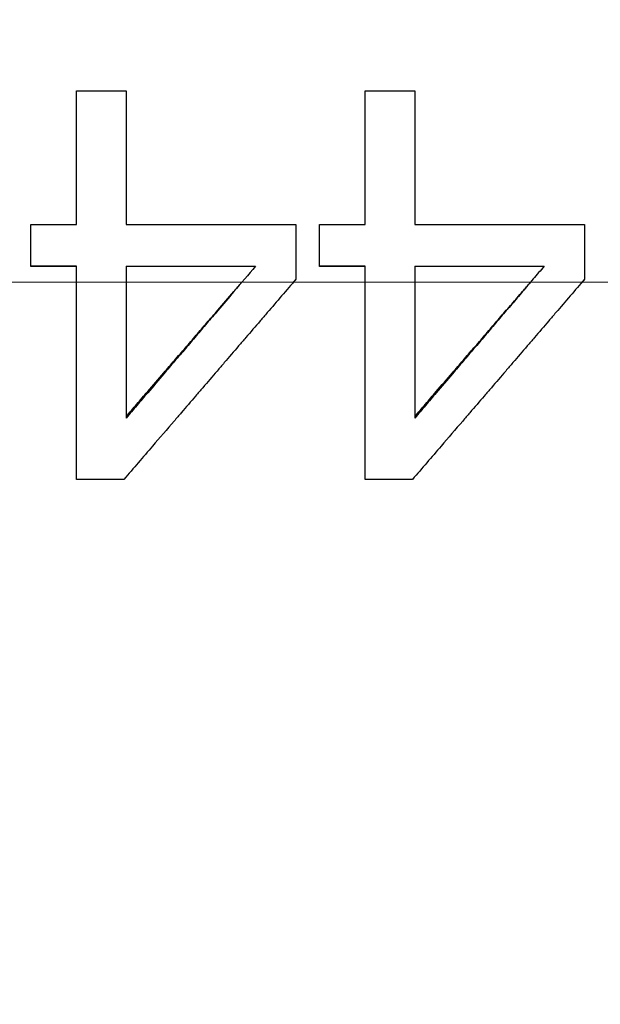
# Model space of a CAD drawing. Units: inches. Extents: x 4 to 158, y -3 to 112.
# Drawn here: x 40 to 40, y 41 to 42 of the extents above; entities that cross this region are included whole.
import ezdxf

# ---------------------------------------------------------------- set-up
doc = ezdxf.new("R2010")
doc.units = ezdxf.units.IN
doc.header["$LTSCALE"] = 10
doc.header["$MEASUREMENT"] = 0
doc.linetypes.add('CHAIN', pattern=[0.7087, 0.4724, -0.0591, 0.1181, -0.0591])
for name, color, linetype, lineweight in [('Centerline(ANSI)', 96, 'CHAIN', 18), ('Dimensions(ANSI)', 7, 'Continuous', 18), ('Visible Edges(ANSI)', 7, 'Continuous', 25)]:
    doc.layers.add(name, color=color, linetype=linetype, lineweight=lineweight)
doc.styles.add('MESTEK', font='arial.ttf')
doc.dimstyles.new('MESTEK FRACTIONS', dxfattribs={"dimscale": 10, "dimtxt": 0.08, "dimasz": 0.098425, "dimexe": 0.063, "dimexo": 0.0625, "dimgap": 0.031496, "dimtad": 0, "dimtih": 1, "dimtoh": 1, "dimdec": 5, "dimrnd": 1e-08, "dimzin": 1, "dimdsep": 46, "dimlunit": 5, "dimtxsty": 'MESTEK', "dimcen": 0.09, "dimdle": 0.393701, "dimclrd": 7, "dimclre": 7, "dimclrt": 7, "dimadec": 0, "dimazin": 0, "dimtfac": 1, "dimtofl": 0, "dimtmove": 0, "dimatfit": 3, "dimfxl": 0, "dimfrac": 2, "dimtolj": 1, "dimtzin": 0, "dimlwd": 15, "dimlwe": 15, "dimarcsym": 0})

# ---------------------------------------------------------------- blocks, each defined once
blk = doc.blocks.new('*D14')
at = {"layer": 'Defpoints', "color": 0, "linetype": 'Continuous'}
for p in [(28.58981, 53.93229), (14.43874, 15.52954), (42.11219, 15.52954)]:
    blk.add_point(p, dxfattribs=at)
at = {"layer": 'Dimensions(ANSI)', "color": 7, "linetype": 'Continuous', "lineweight": 15}
for p, q in [((27.96481, 53.93229), (13.80874, 53.93229)), ((14.43874, 52.94803), (14.43874, 36.68415)), ((14.43874, 16.51379), (14.43874, 33.68187)), ((41.48719, 15.52954), (13.80874, 15.52954))]:
    blk.add_line(p, q, dxfattribs=at)
at = {"layer": 'Dimensions(ANSI)', "color": 7, "linetype": 'Continuous'}
for points in [[(14.27469, 52.94803), (14.60278, 52.94803), (14.43874, 53.93229)], [(14.27469, 16.51379), (14.60278, 16.51379), (14.43874, 15.52954)]]:
    blk.add_solid(points, dxfattribs=at)
at = {"layer": 'Dimensions(ANSI)', "color": 7, "linetype": 'Continuous', "lineweight": 18, "insert": (11.55661, 36.36919), "char_height": 0.8, "attachment_point": 1, "style": 'MESTEK'}
blk.add_mtext('\\A1; 38 13/32 in\\P[975 mm]', dxfattribs=at)
blk = doc.blocks.new('*D18')
at = {"layer": 'Defpoints', "color": 0, "linetype": 'Continuous'}
for p in [(31.86061, 41.61979), (23.25969, 15.52954), (42.11219, 15.52954)]:
    blk.add_point(p, dxfattribs=at)
at = {"layer": 'Dimensions(ANSI)', "color": 7, "linetype": 'Continuous', "lineweight": 15}
for p, q in [((31.23561, 41.61979), (22.62969, 41.61979)), ((23.25969, 40.63553), (23.25969, 30.0758)), ((23.25969, 16.51379), (23.25969, 27.07353)), ((41.48719, 15.52954), (22.62969, 15.52954))]:
    blk.add_line(p, q, dxfattribs=at)
at = {"layer": 'Dimensions(ANSI)', "color": 7, "linetype": 'Continuous'}
for points in [[(23.09565, 40.63553), (23.42373, 40.63553), (23.25969, 41.61979)], [(23.09565, 16.51379), (23.42373, 16.51379), (23.25969, 15.52954)]]:
    blk.add_solid(points, dxfattribs=at)
at = {"layer": 'Dimensions(ANSI)', "color": 7, "linetype": 'Continuous', "lineweight": 18, "insert": (20.68834, 29.76084), "char_height": 0.8, "attachment_point": 1, "style": 'MESTEK'}
blk.add_mtext('\\A1; 26 3/32 in\\P[663 mm]', dxfattribs=at)
blk = doc.blocks.new('*D23')
at = {"layer": 'Defpoints', "color": 0, "linetype": 'Continuous'}
for p in [(10.20348, 58.54639), (41.525, 58.54639), (42.11219, 15.52954)]:
    blk.add_point(p, dxfattribs=at)
at = {"layer": 'Dimensions(ANSI)', "color": 7, "linetype": 'Continuous', "lineweight": 15}
for p, q in [((40.9, 58.54639), (9.57348, 58.54639)), ((10.20348, 57.56213), (10.20348, 40.11803)), ((10.20348, 16.51379), (10.20348, 37.11576)), ((41.48719, 15.52954), (9.57348, 15.52954))]:
    blk.add_line(p, q, dxfattribs=at)
at = {"layer": 'Dimensions(ANSI)', "color": 7, "linetype": 'Continuous'}
for points in [[(10.03944, 57.56213), (10.36752, 57.56213), (10.20348, 58.54639)], [(10.03944, 16.51379), (10.36752, 16.51379), (10.20348, 15.52954)]]:
    blk.add_solid(points, dxfattribs=at)
at = {"layer": 'Dimensions(ANSI)', "color": 7, "linetype": 'Continuous', "lineweight": 18, "insert": (7.63213, 39.80307), "char_height": 0.8, "attachment_point": 1, "style": 'MESTEK'}
blk.add_mtext('\\A1; 43 1/32 in\\P[1093 mm]', dxfattribs=at)
blk = doc.blocks.new('*D24')
at = {"layer": 'Defpoints', "color": 0, "linetype": 'Continuous'}
for p in [(6.09322, 58.71734), (35.65751, 58.71734), (42.11219, 15.52954)]:
    blk.add_point(p, dxfattribs=at)
at = {"layer": 'Dimensions(ANSI)', "color": 7, "linetype": 'Continuous', "lineweight": 15}
for p, q in [((35.03251, 58.71734), (5.46322, 58.71734)), ((6.09322, 57.73309), (6.09322, 44.54046)), ((6.09322, 16.51379), (6.09322, 41.53819)), ((41.48719, 15.52954), (5.46322, 15.52954))]:
    blk.add_line(p, q, dxfattribs=at)
at = {"layer": 'Dimensions(ANSI)', "color": 7, "linetype": 'Continuous'}
for points in [[(5.92918, 57.73309), (6.25726, 57.73309), (6.09322, 58.71734)], [(5.92918, 16.51379), (6.25726, 16.51379), (6.09322, 15.52954)]]:
    blk.add_solid(points, dxfattribs=at)
at = {"layer": 'Dimensions(ANSI)', "color": 7, "linetype": 'Continuous', "lineweight": 18, "insert": (3.52187, 44.2255), "char_height": 0.8, "attachment_point": 1, "style": 'MESTEK'}
blk.add_mtext('\\A1; 43 3/16 in\\P[1097 mm]', dxfattribs=at)
blk = doc.blocks.new('*D26')
at = {"layer": 'Defpoints', "color": 0, "linetype": 'Continuous'}
for p in [(27.38981, 48.93229), (19.43272, 15.52954), (42.11219, 15.52954)]:
    blk.add_point(p, dxfattribs=at)
at = {"layer": 'Dimensions(ANSI)', "color": 7, "linetype": 'Continuous', "lineweight": 15}
for p, q in [((26.76481, 48.93229), (18.80272, 48.93229)), ((19.43272, 47.94803), (19.43272, 33.4251)), ((19.43272, 16.51379), (19.43272, 30.42283)), ((41.48719, 15.52954), (18.80272, 15.52954))]:
    blk.add_line(p, q, dxfattribs=at)
at = {"layer": 'Dimensions(ANSI)', "color": 7, "linetype": 'Continuous'}
for points in [[(19.26868, 47.94803), (19.59676, 47.94803), (19.43272, 48.93229)], [(19.26868, 16.51379), (19.59676, 16.51379), (19.43272, 15.52954)]]:
    blk.add_solid(points, dxfattribs=at)
at = {"layer": 'Dimensions(ANSI)', "color": 7, "linetype": 'Continuous', "lineweight": 18, "insert": (16.55059, 33.11014), "char_height": 0.8, "attachment_point": 1, "style": 'MESTEK'}
blk.add_mtext('\\A1; 33 13/32 in\\P[848 mm]', dxfattribs=at)

msp = doc.modelspace()

# ---------------------------------------------------------------- linework, layer by layer
at = {"layer": 'Centerline(ANSI)', "color": 7, "linetype": 'Continuous'}
msp.add_line((42.7976118, 41.6197866), (31.5583552, 41.6197866), dxfattribs=at)
at = {"layer": 'Visible Edges(ANSI)', "color": 7}
for p, q in [((40.1181013, 41.624724), (40.1181013, 41.624776)), ((40.1323963, 41.624724), (40.1181013, 41.624724)), ((40.1478582, 41.624776), (40.1882148, 41.624776)), ((40.1478582, 41.624776), (40.1478582, 41.5774196)), ((40.1881705, 41.624724), (40.1478582, 41.624724)), ((40.2081499, 41.624724), (40.2081499, 41.624776)), ((40.2224449, 41.624724), (40.2081499, 41.624724)), ((40.2379068, 41.624776), (40.2782634, 41.624776)), ((40.2379068, 41.624776), (40.2379068, 41.5774196)), ((40.2782191, 41.624724), (40.2379068, 41.624724))]:
    msp.add_line(p, q, dxfattribs=at)
for points, knots in [([(40.1323963, 41.6794866), (40.1328258, 41.6794866), (40.1332553, 41.6794866), (40.1336848, 41.6794866), (40.134329, 41.6794866), (40.1349733, 41.6794866), (40.1356175, 41.6794866), (40.136047, 41.6794866), (40.1364765, 41.6794866), (40.136906, 41.6794866), (40.1371208, 41.6794866), (40.1373355, 41.6794866), (40.1375503, 41.6794866), (40.1379798, 41.6794866), (40.1384093, 41.6794866), (40.1388388, 41.6794866), (40.1390535, 41.6794866), (40.1392683, 41.6794866), (40.139483, 41.6794866), (40.1399125, 41.6794866), (40.140342, 41.6794866), (40.1407715, 41.6794866), (40.1409862, 41.6794866), (40.141201, 41.6794866), (40.1414157, 41.6794866), (40.14206, 41.6794866), (40.1427042, 41.6794866), (40.1433485, 41.6794866), (40.1448517, 41.6794866), (40.146355, 41.6794866), (40.1478582, 41.6794866)], [0, 0, 0, 0, 0.0032727715, 0.0032727715, 0.0032727715, 0.0081819288, 0.0081819288, 0.0081819288, 0.0114547003, 0.0114547003, 0.0114547003, 0.0130910861, 0.0130910861, 0.0130910861, 0.0163638576, 0.0163638576, 0.0163638576, 0.0180002433, 0.0180002433, 0.0180002433, 0.0212730148, 0.0212730148, 0.0212730148, 0.0229094006, 0.0229094006, 0.0229094006, 0.0278185579, 0.0278185579, 0.0278185579, 0.0392732582, 0.0392732582, 0.0392732582, 0.0392732582]), ([(40.1323963, 41.6378449), (40.1323963, 41.6390022), (40.1323963, 41.6401594), (40.1323963, 41.6413166), (40.1323963, 41.6424738), (40.1323963, 41.643631), (40.1323963, 41.6447881), (40.1323963, 41.6453667), (40.1323963, 41.6459452), (40.1323963, 41.6465238), (40.1323963, 41.6476808), (40.1323963, 41.6488379), (40.1323963, 41.6499949), (40.1323963, 41.6505734), (40.1323963, 41.6511519), (40.1323963, 41.6517304), (40.1323963, 41.6528874), (40.1323963, 41.6540443), (40.1323963, 41.6552012), (40.1323963, 41.6557796), (40.1323963, 41.656358), (40.1323963, 41.6569364), (40.1323963, 41.6580933), (40.1323963, 41.65925), (40.1323963, 41.6604067), (40.1323963, 41.6609851), (40.1323963, 41.6615634), (40.1323963, 41.6621418), (40.1323963, 41.6632984), (40.1323963, 41.664455), (40.1323963, 41.6656116), (40.1323963, 41.6661898), (40.1323963, 41.6667681), (40.1323963, 41.6673463), (40.1323963, 41.671394), (40.1323963, 41.6754408), (40.1323963, 41.6794866)], [0, 0, 0, 0, 0.008727391, 0.008727391, 0.008727391, 0.017454781, 0.017454781, 0.017454781, 0.021818477, 0.021818477, 0.021818477, 0.030545867, 0.030545867, 0.030545867, 0.034909563, 0.034909563, 0.034909563, 0.043636954, 0.043636954, 0.043636954, 0.048000649, 0.048000649, 0.048000649, 0.05672804, 0.05672804, 0.05672804, 0.061091735, 0.061091735, 0.061091735, 0.069819126, 0.069819126, 0.069819126, 0.074182821, 0.074182821, 0.074182821, 0.104728688, 0.104728688, 0.104728688, 0.104728688]), ([(40.1478582, 41.6794866), (40.1478582, 41.6783307), (40.1478582, 41.6771746), (40.1478582, 41.6760185), (40.1478582, 41.6748624), (40.1478582, 41.6737062), (40.1478582, 41.67255), (40.1478582, 41.6719718), (40.1478582, 41.6713937), (40.1478582, 41.6708155), (40.1478582, 41.6696592), (40.1478582, 41.6685028), (40.1478582, 41.6673463), (40.1478582, 41.6667681), (40.1478582, 41.6661898), (40.1478582, 41.6656116), (40.1478582, 41.664455), (40.1478582, 41.6632984), (40.1478582, 41.6621418), (40.1478582, 41.6615634), (40.1478582, 41.6609851), (40.1478582, 41.6604067), (40.1478582, 41.65925), (40.1478582, 41.6580933), (40.1478582, 41.6569364), (40.1478582, 41.656358), (40.1478582, 41.6557796), (40.1478582, 41.6552012), (40.1478582, 41.6540443), (40.1478582, 41.6528874), (40.1478582, 41.6517304), (40.1478582, 41.6511519), (40.1478582, 41.6505734), (40.1478582, 41.6499949), (40.1478582, 41.6482594), (40.1478582, 41.6465238), (40.1478582, 41.6447881), (40.1478582, 41.6424738), (40.1478582, 41.6401594), (40.1478582, 41.6378449)], [0, 0, 0, 0, 0.008727391, 0.008727391, 0.008727391, 0.017454781, 0.017454781, 0.017454781, 0.021818477, 0.021818477, 0.021818477, 0.030545867, 0.030545867, 0.030545867, 0.034909563, 0.034909563, 0.034909563, 0.043636954, 0.043636954, 0.043636954, 0.048000649, 0.048000649, 0.048000649, 0.05672804, 0.05672804, 0.05672804, 0.061091735, 0.061091735, 0.061091735, 0.069819126, 0.069819126, 0.069819126, 0.074182821, 0.074182821, 0.074182821, 0.087273907, 0.087273907, 0.087273907, 0.104728688, 0.104728688, 0.104728688, 0.104728688]), ([(40.2224449, 41.6794866), (40.2233039, 41.6794866), (40.2241629, 41.6794866), (40.2250219, 41.6794866), (40.2252367, 41.6794866), (40.2254514, 41.6794866), (40.2256662, 41.6794866), (40.2260957, 41.6794866), (40.2265251, 41.6794866), (40.2269546, 41.6794866), (40.2271694, 41.6794866), (40.2273841, 41.6794866), (40.2275989, 41.6794866), (40.2280284, 41.6794866), (40.2284579, 41.6794866), (40.2288874, 41.6794866), (40.2291021, 41.6794866), (40.2293169, 41.6794866), (40.2295316, 41.6794866), (40.2299611, 41.6794866), (40.2303906, 41.6794866), (40.2308201, 41.6794866), (40.2310349, 41.6794866), (40.2312496, 41.6794866), (40.2314644, 41.6794866), (40.2321086, 41.6794866), (40.2327529, 41.6794866), (40.2333971, 41.6794866), (40.2349004, 41.6794866), (40.2364036, 41.6794866), (40.2379068, 41.6794866)], [0, 0, 0, 0, 0.006545543, 0.006545543, 0.006545543, 0.0081819288, 0.0081819288, 0.0081819288, 0.0114547003, 0.0114547003, 0.0114547003, 0.0130910861, 0.0130910861, 0.0130910861, 0.0163638576, 0.0163638576, 0.0163638576, 0.0180002433, 0.0180002433, 0.0180002433, 0.0212730148, 0.0212730148, 0.0212730148, 0.0229094006, 0.0229094006, 0.0229094006, 0.0278185579, 0.0278185579, 0.0278185579, 0.0392732582, 0.0392732582, 0.0392732582, 0.0392732582]), ([(40.2224449, 41.6378449), (40.2224449, 41.6390022), (40.2224449, 41.6401594), (40.2224449, 41.6413166), (40.2224449, 41.6424738), (40.2224449, 41.643631), (40.2224449, 41.6447881), (40.2224449, 41.6453667), (40.2224449, 41.6459452), (40.2224449, 41.6465238), (40.2224449, 41.6476808), (40.2224449, 41.6488379), (40.2224449, 41.6499949), (40.2224449, 41.6505734), (40.2224449, 41.6511519), (40.2224449, 41.6517304), (40.2224449, 41.6528874), (40.2224449, 41.6540443), (40.2224449, 41.6552012), (40.2224449, 41.6557796), (40.2224449, 41.656358), (40.2224449, 41.6569364), (40.2224449, 41.6586717), (40.2224449, 41.6604068), (40.2224449, 41.6621418), (40.2224449, 41.6632984), (40.2224449, 41.664455), (40.2224449, 41.6656116), (40.2224449, 41.6661898), (40.2224449, 41.6667681), (40.2224449, 41.6673463), (40.2224449, 41.671394), (40.2224449, 41.6754408), (40.2224449, 41.6794866)], [0, 0, 0, 0, 0.008727391, 0.008727391, 0.008727391, 0.017454781, 0.017454781, 0.017454781, 0.021818477, 0.021818477, 0.021818477, 0.030545867, 0.030545867, 0.030545867, 0.034909563, 0.034909563, 0.034909563, 0.043636954, 0.043636954, 0.043636954, 0.048000649, 0.048000649, 0.048000649, 0.061091735, 0.061091735, 0.061091735, 0.069819126, 0.069819126, 0.069819126, 0.074182821, 0.074182821, 0.074182821, 0.104728688, 0.104728688, 0.104728688, 0.104728688]), ([(40.2379068, 41.6794866), (40.2379068, 41.6783307), (40.2379068, 41.6771746), (40.2379068, 41.6760185), (40.2379068, 41.6748624), (40.2379068, 41.6737062), (40.2379068, 41.67255), (40.2379068, 41.6719718), (40.2379068, 41.6713937), (40.2379068, 41.6708155), (40.2379068, 41.6696592), (40.2379068, 41.6685028), (40.2379068, 41.6673463), (40.2379068, 41.6667681), (40.2379068, 41.6661898), (40.2379068, 41.6656116), (40.2379068, 41.6627202), (40.2379068, 41.6598285), (40.2379068, 41.6569364), (40.2379068, 41.656358), (40.2379068, 41.6557796), (40.2379068, 41.6552012), (40.2379068, 41.6540443), (40.2379068, 41.6528874), (40.2379068, 41.6517304), (40.2379068, 41.6511519), (40.2379068, 41.6505734), (40.2379068, 41.6499949), (40.2379068, 41.6459454), (40.2379068, 41.6418953), (40.2379068, 41.6378449)], [0, 0, 0, 0, 0.008727391, 0.008727391, 0.008727391, 0.017454781, 0.017454781, 0.017454781, 0.021818477, 0.021818477, 0.021818477, 0.030545867, 0.030545867, 0.030545867, 0.034909563, 0.034909563, 0.034909563, 0.05672804, 0.05672804, 0.05672804, 0.061091735, 0.061091735, 0.061091735, 0.069819126, 0.069819126, 0.069819126, 0.074182821, 0.074182821, 0.074182821, 0.104728688, 0.104728688, 0.104728688, 0.104728688]), ([(40.1181013, 41.624776), (40.1181013, 41.625139), (40.1181013, 41.6255021), (40.1181013, 41.6258651), (40.1181013, 41.6262281), (40.1181013, 41.6265912), (40.1181013, 41.6269542), (40.1181013, 41.6271357), (40.1181013, 41.6273173), (40.1181013, 41.6274988), (40.1181013, 41.6278618), (40.1181013, 41.6282249), (40.1181013, 41.6285879), (40.1181013, 41.6287694), (40.1181013, 41.6289509), (40.1181013, 41.6291324), (40.1181013, 41.6294955), (40.1181013, 41.6298585), (40.1181013, 41.6302215), (40.1181013, 41.6304031), (40.1181013, 41.6305846), (40.1181013, 41.6307661), (40.1181013, 41.6311291), (40.1181013, 41.6314921), (40.1181013, 41.6318552), (40.1181013, 41.6320367), (40.1181013, 41.6322182), (40.1181013, 41.6323997), (40.1181013, 41.6327627), (40.1181013, 41.6331258), (40.1181013, 41.6334888), (40.1181013, 41.6336703), (40.1181013, 41.6338518), (40.1181013, 41.6340333), (40.1181013, 41.6345778), (40.1181013, 41.6351224), (40.1181013, 41.6356669), (40.1181013, 41.6363929), (40.1181013, 41.6371189), (40.1181013, 41.6378449)], [0, 0, 0, 0, 0.0027376013, 0.0027376013, 0.0027376013, 0.0054752027, 0.0054752027, 0.0054752027, 0.0068440033, 0.0068440033, 0.0068440033, 0.0095816047, 0.0095816047, 0.0095816047, 0.0109504053, 0.0109504053, 0.0109504053, 0.0136880067, 0.0136880067, 0.0136880067, 0.0150568073, 0.0150568073, 0.0150568073, 0.0177944086, 0.0177944086, 0.0177944086, 0.0191632093, 0.0191632093, 0.0191632093, 0.0219008106, 0.0219008106, 0.0219008106, 0.0232696113, 0.0232696113, 0.0232696113, 0.0273760133, 0.0273760133, 0.0273760133, 0.032851216, 0.032851216, 0.032851216, 0.032851216]), ([(40.1181013, 41.6378449), (40.1188955, 41.6378449), (40.1196897, 41.6378449), (40.1204838, 41.6378449), (40.1206824, 41.6378449), (40.1208809, 41.6378449), (40.1210794, 41.6378449), (40.1216751, 41.6378449), (40.1222707, 41.6378449), (40.1228663, 41.6378449), (40.1232634, 41.6378449), (40.1236605, 41.6378449), (40.1240576, 41.6378449), (40.1246532, 41.6378449), (40.1252488, 41.6378449), (40.1258444, 41.6378449), (40.126043, 41.6378449), (40.1262415, 41.6378449), (40.1264401, 41.6378449), (40.1268371, 41.6378449), (40.1272342, 41.6378449), (40.1276313, 41.6378449), (40.1278298, 41.6378449), (40.1280284, 41.6378449), (40.1282269, 41.6378449), (40.1296167, 41.6378449), (40.1310065, 41.6378449), (40.1323963, 41.6378449)], [0, 0, 0, 0, 0.0060515398, 0.0060515398, 0.0060515398, 0.0075644247, 0.0075644247, 0.0075644247, 0.0121030796, 0.0121030796, 0.0121030796, 0.0151288495, 0.0151288495, 0.0151288495, 0.0196675043, 0.0196675043, 0.0196675043, 0.0211803892, 0.0211803892, 0.0211803892, 0.0242061591, 0.0242061591, 0.0242061591, 0.0257190441, 0.0257190441, 0.0257190441, 0.0363092387, 0.0363092387, 0.0363092387, 0.0363092387]), ([(40.2008566, 41.6378449), (40.2008566, 41.63737), (40.2008566, 41.6368951), (40.2008566, 41.6364202), (40.2008566, 41.6359453), (40.2008566, 41.6354704), (40.2008566, 41.6349955), (40.2008566, 41.634758), (40.2008566, 41.6345205), (40.2008566, 41.6342831), (40.2008566, 41.6338081), (40.2008566, 41.6333332), (40.2008566, 41.6328583), (40.2008566, 41.6326208), (40.2008566, 41.6323833), (40.2008566, 41.6321459), (40.2008566, 41.6316709), (40.2008566, 41.631196), (40.2008566, 41.6307211), (40.2008566, 41.6304836), (40.2008566, 41.6302461), (40.2008566, 41.6300086), (40.2008566, 41.6295337), (40.2008566, 41.6290587), (40.2008566, 41.6285838), (40.2008566, 41.6283463), (40.2008566, 41.6281088), (40.2008566, 41.6278714), (40.2008566, 41.6273964), (40.2008566, 41.6269215), (40.2008566, 41.6264465), (40.2008566, 41.626209), (40.2008566, 41.6259716), (40.2008566, 41.6257341), (40.2008566, 41.6250216), (40.2008566, 41.6243092), (40.2008566, 41.6235968), (40.2008566, 41.6226469), (40.2008566, 41.6216969), (40.2008566, 41.620747)], [0, 0, 0, 0, 0.0035815235, 0.0035815235, 0.0035815235, 0.0071630471, 0.0071630471, 0.0071630471, 0.0089538089, 0.0089538089, 0.0089538089, 0.0125353324, 0.0125353324, 0.0125353324, 0.0143260942, 0.0143260942, 0.0143260942, 0.0179076177, 0.0179076177, 0.0179076177, 0.0196983795, 0.0196983795, 0.0196983795, 0.023279903, 0.023279903, 0.023279903, 0.0250706648, 0.0250706648, 0.0250706648, 0.0286521884, 0.0286521884, 0.0286521884, 0.0304429501, 0.0304429501, 0.0304429501, 0.0358152355, 0.0358152355, 0.0358152355, 0.0429782825, 0.0429782825, 0.0429782825, 0.0429782825]), ([(40.2081499, 41.624776), (40.2081499, 41.625139), (40.2081499, 41.6255021), (40.2081499, 41.6258651), (40.2081499, 41.6262281), (40.2081499, 41.6265912), (40.2081499, 41.6269542), (40.2081499, 41.6271357), (40.2081499, 41.6273173), (40.2081499, 41.6274988), (40.2081499, 41.6278618), (40.2081499, 41.6282249), (40.2081499, 41.6285879), (40.2081499, 41.6287694), (40.2081499, 41.6289509), (40.2081499, 41.6291324), (40.2081499, 41.6294955), (40.2081499, 41.6298585), (40.2081499, 41.6302215), (40.2081499, 41.6304031), (40.2081499, 41.6305846), (40.2081499, 41.6307661), (40.2081499, 41.6311291), (40.2081499, 41.6314921), (40.2081499, 41.6318552), (40.2081499, 41.6320367), (40.2081499, 41.6322182), (40.2081499, 41.6323997), (40.2081499, 41.6327627), (40.2081499, 41.6331258), (40.2081499, 41.6334888), (40.2081499, 41.6336703), (40.2081499, 41.6338518), (40.2081499, 41.6340333), (40.2081499, 41.6345778), (40.2081499, 41.6351224), (40.2081499, 41.6356669), (40.2081499, 41.6363929), (40.2081499, 41.6371189), (40.2081499, 41.6378449)], [0, 0, 0, 0, 0.0027376013, 0.0027376013, 0.0027376013, 0.0054752027, 0.0054752027, 0.0054752027, 0.0068440033, 0.0068440033, 0.0068440033, 0.0095816047, 0.0095816047, 0.0095816047, 0.0109504053, 0.0109504053, 0.0109504053, 0.0136880067, 0.0136880067, 0.0136880067, 0.0150568073, 0.0150568073, 0.0150568073, 0.0177944086, 0.0177944086, 0.0177944086, 0.0191632093, 0.0191632093, 0.0191632093, 0.0219008106, 0.0219008106, 0.0219008106, 0.0232696113, 0.0232696113, 0.0232696113, 0.0273760133, 0.0273760133, 0.0273760133, 0.032851216, 0.032851216, 0.032851216, 0.032851216]), ([(40.2081499, 41.6378449), (40.2089441, 41.6378449), (40.2097383, 41.6378449), (40.2105324, 41.6378449), (40.2111281, 41.6378449), (40.2117237, 41.6378449), (40.2123193, 41.6378449), (40.2125179, 41.6378449), (40.2127164, 41.6378449), (40.2129149, 41.6378449), (40.213312, 41.6378449), (40.2137091, 41.6378449), (40.2141062, 41.6378449), (40.2143047, 41.6378449), (40.2145033, 41.6378449), (40.2147018, 41.6378449), (40.2150989, 41.6378449), (40.215496, 41.6378449), (40.2158931, 41.6378449), (40.2160916, 41.6378449), (40.2162901, 41.6378449), (40.2164887, 41.6378449), (40.2168858, 41.6378449), (40.2172828, 41.6378449), (40.2176799, 41.6378449), (40.2192683, 41.6378449), (40.2208566, 41.6378449), (40.2224449, 41.6378449)], [0, 0, 0, 0, 0.0060515398, 0.0060515398, 0.0060515398, 0.0105901946, 0.0105901946, 0.0105901946, 0.0121030796, 0.0121030796, 0.0121030796, 0.0151288495, 0.0151288495, 0.0151288495, 0.0166417344, 0.0166417344, 0.0166417344, 0.0196675043, 0.0196675043, 0.0196675043, 0.0211803892, 0.0211803892, 0.0211803892, 0.0242061591, 0.0242061591, 0.0242061591, 0.0363092387, 0.0363092387, 0.0363092387, 0.0363092387]), ([(40.2909052, 41.6378449), (40.2909052, 41.63737), (40.2909052, 41.6368951), (40.2909052, 41.6364202), (40.2909052, 41.6359453), (40.2909052, 41.6354704), (40.2909052, 41.6349955), (40.2909052, 41.634758), (40.2909052, 41.6345205), (40.2909052, 41.6342831), (40.2909052, 41.6338081), (40.2909052, 41.6333332), (40.2909052, 41.6328583), (40.2909052, 41.6326208), (40.2909052, 41.6323833), (40.2909052, 41.6321459), (40.2909052, 41.6316709), (40.2909052, 41.631196), (40.2909052, 41.6307211), (40.2909052, 41.6304836), (40.2909052, 41.6302461), (40.2909052, 41.6300086), (40.2909052, 41.6295337), (40.2909052, 41.6290587), (40.2909052, 41.6285838), (40.2909052, 41.6283463), (40.2909052, 41.6281088), (40.2909052, 41.6278714), (40.2909052, 41.6273964), (40.2909052, 41.6269215), (40.2909052, 41.6264465), (40.2909052, 41.626209), (40.2909052, 41.6259716), (40.2909052, 41.6257341), (40.2909052, 41.6250216), (40.2909052, 41.6243092), (40.2909052, 41.6235968), (40.2909052, 41.6226469), (40.2909052, 41.6216969), (40.2909052, 41.620747)], [0, 0, 0, 0, 0.0035815235, 0.0035815235, 0.0035815235, 0.0071630471, 0.0071630471, 0.0071630471, 0.0089538089, 0.0089538089, 0.0089538089, 0.0125353324, 0.0125353324, 0.0125353324, 0.0143260942, 0.0143260942, 0.0143260942, 0.0179076177, 0.0179076177, 0.0179076177, 0.0196983795, 0.0196983795, 0.0196983795, 0.023279903, 0.023279903, 0.023279903, 0.0250706648, 0.0250706648, 0.0250706648, 0.0286521884, 0.0286521884, 0.0286521884, 0.0304429501, 0.0304429501, 0.0304429501, 0.0358152355, 0.0358152355, 0.0358152355, 0.0429782825, 0.0429782825, 0.0429782825, 0.0429782825]), ([(40.1323963, 41.5582755), (40.1323963, 41.5601211), (40.1323963, 41.5619669), (40.1323963, 41.5638129), (40.1323963, 41.5656588), (40.1323963, 41.567505), (40.1323963, 41.5693514), (40.1323963, 41.5721209), (40.1323963, 41.5748908), (40.1323963, 41.5776611), (40.1323963, 41.5785845), (40.1323963, 41.579508), (40.1323963, 41.5804315), (40.1323963, 41.5822784), (40.1323963, 41.5841256), (40.1323963, 41.5859728), (40.1323963, 41.5868964), (40.1323963, 41.5878201), (40.1323963, 41.5887438), (40.1323963, 41.5915148), (40.1323963, 41.5942861), (40.1323963, 41.5970576), (40.1323963, 41.5998291), (40.1323963, 41.6026007), (40.1323963, 41.6053725), (40.1323963, 41.61184), (40.1323963, 41.6183081), (40.1323963, 41.624776)], [0, 0, 0, 0, 0.013935008, 0.013935008, 0.013935008, 0.027870017, 0.027870017, 0.027870017, 0.048772529, 0.048772529, 0.048772529, 0.055740033, 0.055740033, 0.055740033, 0.069675041, 0.069675041, 0.069675041, 0.076642546, 0.076642546, 0.076642546, 0.097545058, 0.097545058, 0.097545058, 0.11844757, 0.11844757, 0.11844757, 0.167220099, 0.167220099, 0.167220099, 0.167220099]), ([(40.1882148, 41.624776), (40.1859727, 41.6221446), (40.1837307, 41.6195132), (40.1814887, 41.6168818), (40.1798072, 41.6149083), (40.1781256, 41.6129347), (40.1764441, 41.6109612), (40.1758836, 41.6103034), (40.1753231, 41.6096456), (40.1747626, 41.6089878), (40.1736416, 41.6076721), (40.1725206, 41.6063565), (40.1713995, 41.6050409), (40.170839, 41.6043831), (40.1702785, 41.6037253), (40.169718, 41.6030675), (40.168597, 41.6017519), (40.167476, 41.6004364), (40.166355, 41.5991209), (40.1657945, 41.5984631), (40.165234, 41.5978054), (40.1646734, 41.5971477), (40.1635524, 41.5958322), (40.1624314, 41.5945168), (40.1613104, 41.5932014), (40.1607499, 41.5925437), (40.1601894, 41.591886), (40.1596289, 41.5912284), (40.1579474, 41.5892554), (40.1562658, 41.5872825), (40.1545843, 41.5853098), (40.1534633, 41.5839946), (40.1523423, 41.5826795), (40.1512213, 41.5813645), (40.1501002, 41.5800495), (40.1489792, 41.5787345), (40.1478582, 41.5774196)], [-0.157103324, -0.157103324, -0.157103324, -0.157103324, -0.130919437, -0.130919437, -0.130919437, -0.111281521, -0.111281521, -0.111281521, -0.104735549, -0.104735549, -0.104735549, -0.091643606, -0.091643606, -0.091643606, -0.085097634, -0.085097634, -0.085097634, -0.07200569, -0.07200569, -0.07200569, -0.065459718, -0.065459718, -0.065459718, -0.052367775, -0.052367775, -0.052367775, -0.045821803, -0.045821803, -0.045821803, -0.026183887, -0.026183887, -0.026183887, -0.013091944, -0.013091944, -0.013091944, 0, 0, 0, 0]), ([(40.2224449, 41.624776), (40.2210551, 41.624776), (40.2196653, 41.624776), (40.2182756, 41.624776), (40.2174814, 41.624776), (40.2166872, 41.624776), (40.2158931, 41.624776), (40.213312, 41.624776), (40.210731, 41.624776), (40.2081499, 41.624776)], [0, 0, 0, 0, 0.0105901946, 0.0105901946, 0.0105901946, 0.0166417344, 0.0166417344, 0.0166417344, 0.0363092387, 0.0363092387, 0.0363092387, 0.0363092387]), ([(40.2224449, 41.5582755), (40.2224449, 41.5601211), (40.2224449, 41.5619669), (40.2224449, 41.5638129), (40.2224449, 41.5665818), (40.2224449, 41.5693512), (40.2224449, 41.572121), (40.2224449, 41.5739675), (40.2224449, 41.5758142), (40.2224449, 41.5776611), (40.2224449, 41.5785845), (40.2224449, 41.579508), (40.2224449, 41.5804315), (40.2224449, 41.5859724), (40.2224449, 41.5915147), (40.2224449, 41.5970576), (40.2224449, 41.5989053), (40.2224449, 41.600753), (40.2224449, 41.6026008), (40.2224449, 41.609992), (40.2224449, 41.6173841), (40.2224449, 41.624776)], [0, 0, 0, 0, 0.013935008, 0.013935008, 0.013935008, 0.034837521, 0.034837521, 0.034837521, 0.048772529, 0.048772529, 0.048772529, 0.055740033, 0.055740033, 0.055740033, 0.097545058, 0.097545058, 0.097545058, 0.111480066, 0.111480066, 0.111480066, 0.167220099, 0.167220099, 0.167220099, 0.167220099]), ([(40.2782634, 41.624776), (40.2771424, 41.6234603), (40.2760214, 41.6221446), (40.2749004, 41.6208289), (40.2737793, 41.6195132), (40.2726583, 41.6181975), (40.2715373, 41.6168818), (40.2709768, 41.616224), (40.2704163, 41.6155661), (40.2698558, 41.6149083), (40.2687348, 41.6135926), (40.2676137, 41.6122769), (40.2664927, 41.6109612), (40.2659322, 41.6103034), (40.2653717, 41.6096456), (40.2648112, 41.6089878), (40.2636902, 41.6076721), (40.2625692, 41.6063565), (40.2614482, 41.6050409), (40.2608877, 41.6043831), (40.2603271, 41.6037253), (40.2597666, 41.6030675), (40.2586456, 41.6017519), (40.2575246, 41.6004364), (40.2564036, 41.5991209), (40.2558431, 41.5984631), (40.2552826, 41.5978054), (40.2547221, 41.5971477), (40.2536011, 41.5958322), (40.25248, 41.5945168), (40.251359, 41.5932014), (40.2507985, 41.5925437), (40.250238, 41.591886), (40.2496775, 41.5912284), (40.247996, 41.5892554), (40.2463145, 41.5872825), (40.2446329, 41.5853098), (40.2435119, 41.5839946), (40.2423909, 41.5826795), (40.2412699, 41.5813645), (40.2401489, 41.5800495), (40.2390278, 41.5787345), (40.2379068, 41.5774196)], [-0.157103324, -0.157103324, -0.157103324, -0.157103324, -0.14401138, -0.14401138, -0.14401138, -0.130919437, -0.130919437, -0.130919437, -0.124373465, -0.124373465, -0.124373465, -0.111281521, -0.111281521, -0.111281521, -0.104735549, -0.104735549, -0.104735549, -0.091643606, -0.091643606, -0.091643606, -0.085097634, -0.085097634, -0.085097634, -0.07200569, -0.07200569, -0.07200569, -0.065459718, -0.065459718, -0.065459718, -0.052367775, -0.052367775, -0.052367775, -0.045821803, -0.045821803, -0.045821803, -0.026183887, -0.026183887, -0.026183887, -0.013091944, -0.013091944, -0.013091944, 0, 0, 0, 0]), ([(40.2008566, 41.620747), (40.1993655, 41.6190109), (40.1978744, 41.6172749), (40.1963833, 41.6155388), (40.1948922, 41.6138028), (40.1934012, 41.6120667), (40.1919101, 41.6103307), (40.1911645, 41.6094627), (40.190419, 41.6085947), (40.1896734, 41.6077267), (40.1881824, 41.6059907), (40.1866913, 41.6042548), (40.1852002, 41.6025189), (40.1844546, 41.601651), (40.1837091, 41.600783), (40.1829636, 41.5999151), (40.1814725, 41.5981793), (40.1799814, 41.5964435), (40.1784903, 41.5947078), (40.1777448, 41.59384), (40.1769992, 41.5929722), (40.1762537, 41.5921044), (40.1747626, 41.5903688), (40.1732715, 41.5886332), (40.1717804, 41.5868978), (40.1710349, 41.5860301), (40.1702893, 41.5851624), (40.1695438, 41.5842948), (40.1680527, 41.5825595), (40.1665616, 41.5808243), (40.1650705, 41.5790892), (40.164325, 41.5782217), (40.1635794, 41.5773542), (40.1628339, 41.5764867), (40.1605973, 41.5738843), (40.1583606, 41.5712822), (40.156124, 41.5686805), (40.1531418, 41.5652115), (40.1501597, 41.5617431), (40.1471775, 41.5582755)], [0, 0, 0, 0, 0.017334165, 0.017334165, 0.017334165, 0.03466833, 0.03466833, 0.03466833, 0.043335412, 0.043335412, 0.043335412, 0.060669577, 0.060669577, 0.060669577, 0.06933666, 0.06933666, 0.06933666, 0.086670825, 0.086670825, 0.086670825, 0.095337907, 0.095337907, 0.095337907, 0.112672072, 0.112672072, 0.112672072, 0.121339155, 0.121339155, 0.121339155, 0.13867332, 0.13867332, 0.13867332, 0.147340402, 0.147340402, 0.147340402, 0.17334165, 0.17334165, 0.17334165, 0.20800998, 0.20800998, 0.20800998, 0.20800998]), ([(40.1478582, 41.5778608), (40.1489792, 41.579162), (40.1501002, 41.5804632), (40.1512213, 41.5817646), (40.1523423, 41.5830659), (40.1534633, 41.5843673), (40.1545843, 41.5856688), (40.1562658, 41.587621), (40.1579474, 41.5895733), (40.1596289, 41.5915257), (40.1601894, 41.5921766), (40.1607499, 41.5928274), (40.1613104, 41.5934782), (40.1624314, 41.5947799), (40.1635524, 41.5960816), (40.1646734, 41.5973834), (40.165234, 41.5980343), (40.1657945, 41.5986852), (40.166355, 41.5993361), (40.167476, 41.6006379), (40.168597, 41.6019397), (40.169718, 41.6032416), (40.1702785, 41.6038925), (40.170839, 41.6045435), (40.1713995, 41.6051944), (40.1725206, 41.6064963), (40.1736416, 41.6077983), (40.1747626, 41.6091002), (40.1753231, 41.6097512), (40.1758836, 41.6104022), (40.1764441, 41.6110531), (40.1781256, 41.6130061), (40.1798072, 41.6149591), (40.1814887, 41.6169121), (40.1823137, 41.6178702), (40.1831387, 41.6188284), (40.1839637, 41.6197866)], [0, 0, 0, 0, 0.013091944, 0.013091944, 0.013091944, 0.026183887, 0.026183887, 0.026183887, 0.045821803, 0.045821803, 0.045821803, 0.052367775, 0.052367775, 0.052367775, 0.065459718, 0.065459718, 0.065459718, 0.07200569, 0.07200569, 0.07200569, 0.085097634, 0.085097634, 0.085097634, 0.091643606, 0.091643606, 0.091643606, 0.104735549, 0.104735549, 0.104735549, 0.111281521, 0.111281521, 0.111281521, 0.130919437, 0.130919437, 0.130919437, 0.140554264, 0.140554264, 0.140554264, 0.140554264]), ([(40.2909052, 41.620747), (40.2894141, 41.6190109), (40.287923, 41.6172749), (40.286432, 41.6155388), (40.2849409, 41.6138028), (40.2834498, 41.6120667), (40.2819587, 41.6103307), (40.2812132, 41.6094627), (40.2804676, 41.6085947), (40.2797221, 41.6077267), (40.278231, 41.6059907), (40.2767399, 41.6042548), (40.2752488, 41.6025189), (40.2745033, 41.601651), (40.2737577, 41.600783), (40.2730122, 41.5999151), (40.2715211, 41.5981793), (40.27003, 41.5964435), (40.2685389, 41.5947078), (40.2677934, 41.59384), (40.2670478, 41.5929722), (40.2663023, 41.5921044), (40.2648112, 41.5903688), (40.2633201, 41.5886332), (40.261829, 41.5868978), (40.2610835, 41.5860301), (40.260338, 41.5851624), (40.2595924, 41.5842948), (40.2581013, 41.5825595), (40.2566102, 41.5808243), (40.2551192, 41.5790892), (40.2543736, 41.5782217), (40.2536281, 41.5773542), (40.2528825, 41.5764867), (40.2506459, 41.5738843), (40.2484093, 41.5712822), (40.2461726, 41.5686805), (40.2431905, 41.5652115), (40.2402083, 41.5617431), (40.2372261, 41.5582755)], [0, 0, 0, 0, 0.017334165, 0.017334165, 0.017334165, 0.03466833, 0.03466833, 0.03466833, 0.043335412, 0.043335412, 0.043335412, 0.060669577, 0.060669577, 0.060669577, 0.06933666, 0.06933666, 0.06933666, 0.086670825, 0.086670825, 0.086670825, 0.095337907, 0.095337907, 0.095337907, 0.112672072, 0.112672072, 0.112672072, 0.121339155, 0.121339155, 0.121339155, 0.13867332, 0.13867332, 0.13867332, 0.147340402, 0.147340402, 0.147340402, 0.17334165, 0.17334165, 0.17334165, 0.20800998, 0.20800998, 0.20800998, 0.20800998]), ([(40.2379068, 41.5778608), (40.2390278, 41.579162), (40.2401489, 41.5804632), (40.2412699, 41.5817646), (40.2423909, 41.5830659), (40.2435119, 41.5843673), (40.2446329, 41.5856688), (40.2463145, 41.587621), (40.247996, 41.5895733), (40.2496775, 41.5915257), (40.250238, 41.5921766), (40.2507985, 41.5928274), (40.251359, 41.5934782), (40.25248, 41.5947799), (40.2536011, 41.5960816), (40.2547221, 41.5973834), (40.2552826, 41.5980343), (40.2558431, 41.5986852), (40.2564036, 41.5993361), (40.2575246, 41.6006379), (40.2586456, 41.6019397), (40.2597666, 41.6032416), (40.2603271, 41.6038925), (40.2608877, 41.6045435), (40.2614482, 41.6051944), (40.2625692, 41.6064963), (40.2636902, 41.6077983), (40.2648112, 41.6091002), (40.2653717, 41.6097512), (40.2659322, 41.6104022), (40.2664927, 41.6110531), (40.2676137, 41.6123551), (40.2687348, 41.6136571), (40.2698558, 41.6149591), (40.2704163, 41.6156101), (40.2709768, 41.6162611), (40.2715373, 41.6169121), (40.2723623, 41.6178702), (40.2731873, 41.6188284), (40.2740123, 41.6197866)], [0, 0, 0, 0, 0.013091944, 0.013091944, 0.013091944, 0.026183887, 0.026183887, 0.026183887, 0.045821803, 0.045821803, 0.045821803, 0.052367775, 0.052367775, 0.052367775, 0.065459718, 0.065459718, 0.065459718, 0.07200569, 0.07200569, 0.07200569, 0.085097634, 0.085097634, 0.085097634, 0.091643606, 0.091643606, 0.091643606, 0.104735549, 0.104735549, 0.104735549, 0.111281521, 0.111281521, 0.111281521, 0.124373465, 0.124373465, 0.124373465, 0.130919437, 0.130919437, 0.130919437, 0.140554264, 0.140554264, 0.140554264, 0.140554264]), ([(40.1471775, 41.5582755), (40.1463563, 41.5582755), (40.1455351, 41.5582755), (40.144714, 41.5582755), (40.1445087, 41.5582755), (40.1443034, 41.5582755), (40.1440981, 41.5582755), (40.1436875, 41.5582755), (40.1432769, 41.5582755), (40.1428663, 41.5582755), (40.142661, 41.5582755), (40.1424557, 41.5582755), (40.1422504, 41.5582755), (40.1418398, 41.5582755), (40.1414293, 41.5582755), (40.1410187, 41.5582755), (40.1408134, 41.5582755), (40.1406081, 41.5582755), (40.1404028, 41.5582755), (40.1397869, 41.5582755), (40.139171, 41.5582755), (40.1385551, 41.5582755), (40.1381445, 41.5582755), (40.137734, 41.5582755), (40.1373234, 41.5582755), (40.1371181, 41.5582755), (40.1369128, 41.5582755), (40.1367075, 41.5582755), (40.1352704, 41.5582755), (40.1338334, 41.5582755), (40.1323963, 41.5582755)], [0, 0, 0, 0, 0.0062573745, 0.0062573745, 0.0062573745, 0.0078217181, 0.0078217181, 0.0078217181, 0.0109504053, 0.0109504053, 0.0109504053, 0.0125147489, 0.0125147489, 0.0125147489, 0.0156434362, 0.0156434362, 0.0156434362, 0.0172077798, 0.0172077798, 0.0172077798, 0.0219008106, 0.0219008106, 0.0219008106, 0.0250294979, 0.0250294979, 0.0250294979, 0.0265938415, 0.0265938415, 0.0265938415, 0.0375442468, 0.0375442468, 0.0375442468, 0.0375442468]), ([(40.2372261, 41.5582755), (40.2368155, 41.5582755), (40.2364049, 41.5582755), (40.2359944, 41.5582755), (40.2355838, 41.5582755), (40.2351732, 41.5582755), (40.2347626, 41.5582755), (40.2345573, 41.5582755), (40.234352, 41.5582755), (40.2341467, 41.5582755), (40.2337361, 41.5582755), (40.2333255, 41.5582755), (40.2329149, 41.5582755), (40.2327096, 41.5582755), (40.2325043, 41.5582755), (40.2322991, 41.5582755), (40.2318885, 41.5582755), (40.2314779, 41.5582755), (40.2310673, 41.5582755), (40.2304514, 41.5582755), (40.2298355, 41.5582755), (40.2292196, 41.5582755), (40.2290143, 41.5582755), (40.228809, 41.5582755), (40.2286038, 41.5582755), (40.2279879, 41.5582755), (40.227372, 41.5582755), (40.2267561, 41.5582755), (40.225319, 41.5582755), (40.223882, 41.5582755), (40.2224449, 41.5582755)], [0, 0, 0, 0, 0.0031286872, 0.0031286872, 0.0031286872, 0.0062573745, 0.0062573745, 0.0062573745, 0.0078217181, 0.0078217181, 0.0078217181, 0.0109504053, 0.0109504053, 0.0109504053, 0.0125147489, 0.0125147489, 0.0125147489, 0.0156434362, 0.0156434362, 0.0156434362, 0.020336467, 0.020336467, 0.020336467, 0.0219008106, 0.0219008106, 0.0219008106, 0.0265938415, 0.0265938415, 0.0265938415, 0.0375442468, 0.0375442468, 0.0375442468, 0.0375442468])]:
    msp.add_open_spline(points, degree=3, knots=knots, dxfattribs=at)
for points in [[(40.1478582, 41.6378449), (40.1655243, 41.6378449), (40.1831905, 41.6378449), (40.2008566, 41.6378449)], [(40.2379068, 41.6378449), (40.255573, 41.6378449), (40.2732391, 41.6378449), (40.2909052, 41.6378449)], [(40.1323963, 41.624776), (40.1276313, 41.624776), (40.1228663, 41.624776), (40.1181013, 41.624776)], [(40.2008566, 41.620737), (40.2005816, 41.6204202), (40.2003067, 41.6201034), (40.2000317, 41.6197866)], [(40.2909052, 41.620737), (40.2906303, 41.6204202), (40.2903553, 41.6201034), (40.2900803, 41.6197866)]]:
    msp.add_open_spline(points, degree=3, dxfattribs=at)

# ---------------------------------------------------------------- dimensions: what is measured, and where the dimension line sits
at = {"layer": 'Dimensions(ANSI)', "color": 7, "linetype": 'Continuous', "lineweight": 18}
for base, p1, p2, text, picture, middle in [((6.0932188, 58.7173405), (42.1121868, 15.5295366), (35.6575079, 58.7173405), ' <> in\\X[1097 mm]', '*D24', (6.0932188, 43.039328)), ((10.2034776, 58.5463866), (42.1121868, 15.5295366), (41.5249985, 58.5463866), ' <> in\\X[1093 mm]', '*D23', (10.2034776, 38.6168973)), ((14.4387365, 15.5295366), (28.5898118, 53.9322866), (42.1121868, 15.5295366), ' <> in\\X[975 mm]', '*D14', (14.4387365, 35.1830099)), ((19.4327218, 15.5295366), (27.3898118, 48.9322866), (42.1121868, 15.5295366), ' <> in\\X[848 mm]', '*D26', (19.4327218, 31.9239686)), ((23.2596906, 15.5295366), (31.8606118, 41.6197866), (42.1121868, 15.5295366), ' <> in\\X[663 mm]', '*D18', (23.2596906, 28.5746616))]:
    dim = msp.add_linear_dim(base=base, p1=p1, p2=p2, angle=90, text=text, dimstyle='MESTEK FRACTIONS', override={"dimdec": 5, "dimpost": '', "dimtp": 0, "dimtm": 0, "dimtdec": 2, "dimatfit": 1, "dimtvp": -0.25}, dxfattribs=at)
    dim.commit()
    dim.dimension.update_dxf_attribs({"geometry": picture, "text_midpoint": middle, "dimtype": 160})

doc.saveas('drawing.dxf')
